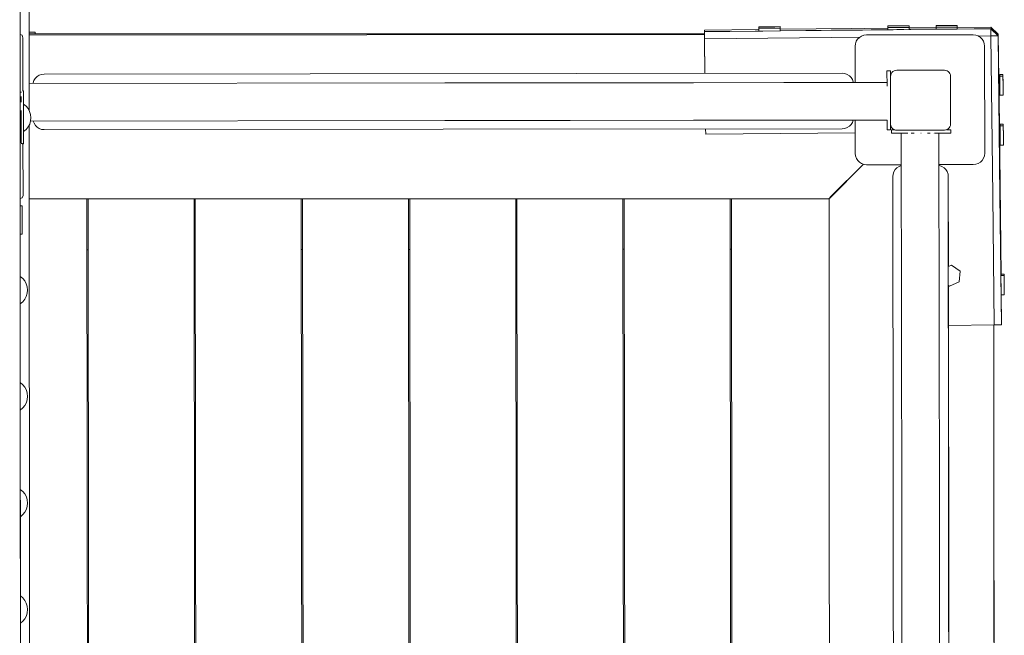
# Model space of a CAD drawing. Units: millimetres. Extents: x -1291 to 4352, y -95 to 14033.
# Drawn here: x 2017 to 2853, y 7893 to 8416 of the extents above; entities that cross this region are included whole.
import ezdxf

# ---------------------------------------------------------------- set-up
doc = ezdxf.new("R2010")
doc.units = ezdxf.units.MM
doc.header["$MEASUREMENT"] = 0
doc.layers.add('Чертеж и Рисунок_Ном._пера__7', color=7, linetype='Continuous', lineweight=15)

msp = doc.modelspace()

# ---------------------------------------------------------------- linework, layer by layer
at = {"layer": 'Чертеж и Рисунок_Ном._пера__7', "color": 7, "linetype": 'Continuous', "lineweight": 15}
for points in [[(2024.77, 8338.55), (2024.39, 9010.08)], [(2017.4, 7681.83), (2016.67, 8984.55)], [(2017.08, 8257.62), (2016.98, 8420.8)], [(2017.08, 8257.62), (2016.98, 8420.8)], [(2644.7, 8409.82), (2649.2, 8409.85)], [(2644.71, 8407.5), (2644.7, 8409.82)], [(2644.71, 8408.51), (2649.21, 8408.54)], [(2644.71, 8408.51), (2649.21, 8408.54)], [(2644.72, 8406.1), (2644.71, 8408.51)], [(2658.2, 8409.9), (2649.2, 8409.85)], [(2658.21, 8408.59), (2649.21, 8408.54)], [(2649.21, 8408.54), (2658.21, 8408.59)], [(2658.2, 8409.9), (2662.7, 8409.93)], [(2662.7, 8409.93), (2658.2, 8409.9)], [(2662.71, 8408.62), (2658.21, 8408.59)], [(2658.21, 8408.59), (2662.71, 8408.62)], [(2662.71, 8408.62), (2662.7, 8409.93)], [(2662.72, 8406.37), (2662.71, 8408.62)], [(2662.71, 8407.68), (2754.42, 8408.6)], [(2706.21, 8406.8), (2841.88, 8408.12)], [(2734.54, 8408.4), (2754.42, 8408.61)], [(2754.41, 8410.49), (2758.91, 8410.52)], [(2754.41, 8410.49), (2758.91, 8410.52)], [(2754.42, 8408.61), (2754.41, 8410.49)], [(2754.42, 8409.18), (2758.92, 8409.21)], [(2754.42, 8409.18), (2758.92, 8409.21)], [(2754.43, 8407.3), (2754.42, 8409.18)], [(2758.91, 8410.52), (2767.91, 8410.57)], [(2767.91, 8410.57), (2758.91, 8410.52)], [(2767.92, 8409.26), (2758.92, 8409.21)], [(2758.92, 8409.21), (2767.92, 8409.26)], [(2767.91, 8410.57), (2772.41, 8410.6)], [(2772.41, 8410.6), (2767.91, 8410.57)], [(2772.42, 8409.29), (2767.92, 8409.26)], [(2767.92, 8409.26), (2772.42, 8409.29)], [(2772.42, 8409.29), (2772.41, 8410.6)], [(2772.43, 8407.44), (2772.42, 8409.29)], [(2772.42, 8408.8), (2795.27, 8409.04)], [(2772.42, 8408.78), (2795.27, 8409.03)], [(2795.26, 8410.76), (2799.76, 8410.79)], [(2795.26, 8410.76), (2799.76, 8410.79)], [(2795.27, 8409.03), (2795.26, 8410.76)], [(2795.27, 8409.46), (2808.77, 8409.54)], [(2795.27, 8409.46), (2808.77, 8409.54)], [(2795.27, 8409.46), (2799.77, 8409.48)], [(2795.27, 8409.46), (2799.77, 8409.48)], [(2795.27, 8409.46), (2799.77, 8409.48)], [(2795.27, 8409.46), (2799.77, 8409.48)], [(2795.28, 8407.73), (2795.27, 8409.46)], [(2795.28, 8407.73), (2795.27, 8409.46)], [(2799.76, 8410.79), (2808.76, 8410.85)], [(2808.76, 8410.85), (2799.76, 8410.79)], [(2808.77, 8409.54), (2799.77, 8409.48)], [(2808.77, 8409.54), (2799.77, 8409.48)], [(2799.77, 8409.48), (2808.77, 8409.54)], [(2799.77, 8409.48), (2808.77, 8409.54)], [(2808.76, 8410.85), (2813.26, 8410.87)], [(2813.26, 8410.87), (2808.76, 8410.85)], [(2813.27, 8409.57), (2808.77, 8409.54)], [(2808.77, 8409.54), (2813.27, 8409.57)], [(2808.77, 8409.54), (2813.27, 8409.57)], [(2813.27, 8409.57), (2808.77, 8409.54)], [(2813.27, 8409.57), (2813.26, 8410.87)], [(2813.27, 8409.57), (2813.26, 8410.87)], [(2813.28, 8407.92), (2813.27, 8409.57)], [(2813.27, 8409.22), (2841.95, 8409.53)], [(2813.27, 8409.23), (2841.9, 8409.53)], [(2813.28, 8407.92), (2841.97, 8408.22)], [(2841.97, 8408.22), (2841.88, 8408.12)], [(2841.88, 8408.12), (2848.02, 8402.12)], [(2841.91, 8405.68), (2841.88, 8408.12)], [(2848.1, 8403.51), (2841.95, 8409.53)], [(2848.1, 8403.51), (2841.96, 8409.53)], [(2848.11, 8402.2), (2841.97, 8408.22)], [(2018.65, 8402.79), (2016.99, 8403.34)], [(2018.65, 8402.79), (2019.4, 8400.54)], [(2019.4, 8400.54), (2019.43, 8355.29)], [(2026.3, 8405.26), (2024.73, 8405.26)], [(2024.73, 8405.26), (2026.3, 8405.26)], [(2026.3, 8405.26), (2024.73, 8405.26)], [(2024.73, 8405.26), (2026.3, 8405.26)], [(2598.49, 8403.86), (2024.73, 8403.85)], [(2598.49, 8403.39), (2024.73, 8402.68)], [(2026.3, 8405.26), (2029.81, 8405.27)], [(2026.3, 8405.26), (2029.81, 8405.27)], [(2028.9, 8405.26), (2026.3, 8405.26)], [(2026.3, 8405.26), (2028.9, 8405.26)], [(2028.9, 8405.26), (2026.3, 8405.26)], [(2026.3, 8405.26), (2028.9, 8405.26)], [(2029.81, 8405.27), (2028.9, 8405.26)], [(2028.9, 8405.26), (2029.81, 8405.27)], [(2029.81, 8405.27), (2028.9, 8405.26)], [(2028.9, 8405.26), (2029.81, 8405.27)], [(2029.81, 8403.85), (2029.81, 8405.27)], [(2029.81, 8403.85), (2029.81, 8405.27)], [(2598.46, 8407.04), (2644.71, 8407.5)], [(2598.46, 8407.04), (2598.47, 8405.73)], [(2598.47, 8405.58), (2706.21, 8406.8)], [(2598.47, 8405.73), (2644.72, 8406.19)], [(2598.47, 8405.73), (2598.49, 8403.73)], [(2598.47, 8405.73), (2598.47, 8405.58)], [(2598.47, 8405.73), (2598.49, 8403.73)], [(2598.47, 8405.58), (2598.49, 8403.73)], [(2598.49, 8403.73), (2598.49, 8403.39)], [(2598.49, 8403.73), (2598.49, 8403.39)], [(2598.49, 8403.39), (2598.53, 8399.5)], [(2598.53, 8399.5), (2706.27, 8400.71)], [(2645.32, 8406.12), (2644.72, 8406.12)], [(2645.32, 8406.12), (2648.05, 8406.14)], [(2662.72, 8406.37), (2732.69, 8407.07)], [(2706.21, 8406.8), (2754.43, 8407.3)], [(2730.42, 8400.95), (2706.27, 8400.71)], [(2730.14, 8400.78), (2728.65, 8399.28)], [(2730.14, 8400.78), (2728.65, 8399.28)], [(2731.93, 8401.92), (2730.14, 8400.78)], [(2731.93, 8401.92), (2730.14, 8400.78)], [(2733.96, 8402.65), (2731.93, 8401.92)], [(2733.96, 8402.65), (2731.93, 8401.92)], [(2736.18, 8402.9), (2733.96, 8402.65)], [(2736.18, 8402.9), (2733.96, 8402.65)], [(2826.83, 8403), (2736.18, 8402.9)], [(2826.83, 8403), (2736.18, 8402.9)], [(2755.86, 8407.31), (2754.43, 8407.29)], [(2755.86, 8407.31), (2758.93, 8407.33)], [(2761.85, 8407.36), (2758.93, 8407.33)], [(2761.85, 8407.36), (2766.46, 8407.41)], [(2766.46, 8407.41), (2767.93, 8407.42)], [(2772.43, 8407.49), (2795.28, 8407.73)], [(2796.96, 8407.73), (2795.28, 8407.72)], [(2796.96, 8407.73), (2799.78, 8407.76)], [(2803.2, 8407.79), (2799.78, 8407.76)], [(2803.2, 8407.79), (2808.78, 8407.85)], [(2810.54, 8407.87), (2808.78, 8407.85)], [(2810.54, 8407.87), (2813.28, 8407.9)], [(2829.04, 8402.75), (2826.83, 8403)], [(2829.04, 8402.75), (2826.83, 8403)], [(2831.08, 8402.02), (2829.04, 8402.75)], [(2831.08, 8402.02), (2829.04, 8402.75)], [(2832.87, 8400.88), (2831.08, 8402.02)], [(2832.87, 8400.88), (2831.08, 8402.02)], [(2841.95, 8402.05), (2831.19, 8401.95)], [(2834.37, 8399.39), (2832.87, 8400.88)], [(2834.37, 8399.39), (2832.87, 8400.88)], [(2841.93, 8403.75), (2841.91, 8405.68)], [(2841.95, 8402.05), (2841.93, 8403.7)], [(2841.95, 8402.05), (2842.45, 8402.06)], [(2843.45, 8266.38), (2841.95, 8402.05)], [(2842.53, 8402.06), (2845.58, 8402.09)], [(2845.58, 8402.09), (2848.02, 8402.12)], [(2848.11, 8402.2), (2848.02, 8402.12)], [(2849.53, 8266.44), (2848.02, 8402.12)], [(2849.22, 8326.85), (2848.1, 8403.51)], [(2849.22, 8326.85), (2848.1, 8403.51)], [(2849.23, 8325.54), (2848.11, 8402.2)], [(2598.53, 8399.5), (2598.54, 8398.73)], [(2598.53, 8399.5), (2598.53, 8399.29)], [(2598.53, 8399.29), (2598.53, 8399.5)], [(2598.53, 8399.27), (2598.89, 8370.21)], [(2598.89, 8370.21), (2598.53, 8399.27)], [(2598.89, 8370.21), (2598.54, 8398.73)], [(2726.78, 8395.45), (2726.53, 8393.24)], [(2726.78, 8395.45), (2726.53, 8393.24)], [(2726.53, 8393.24), (2726.57, 8362.45)], [(2726.53, 8393.24), (2726.57, 8362.45)], [(2727.51, 8397.48), (2726.78, 8395.45)], [(2727.51, 8397.48), (2726.78, 8395.45)], [(2728.65, 8399.28), (2727.51, 8397.48)], [(2728.65, 8399.28), (2727.51, 8397.48)], [(2835.51, 8397.6), (2834.37, 8399.39)], [(2835.51, 8397.6), (2834.37, 8399.39)], [(2836.24, 8395.57), (2835.51, 8397.6)], [(2836.24, 8395.57), (2835.51, 8397.6)], [(2836.5, 8393.36), (2836.24, 8395.57)], [(2836.5, 8393.36), (2836.24, 8395.57)], [(2836.59, 8302.33), (2836.5, 8393.36)], [(2836.59, 8302.33), (2836.5, 8393.36)], [(2031.43, 8367.49), (2029.93, 8365.99)], [(2031.43, 8367.49), (2029.93, 8365.99)], [(2033.22, 8368.63), (2031.43, 8367.49)], [(2033.22, 8368.63), (2031.43, 8367.49)], [(2035.25, 8369.36), (2033.22, 8368.63)], [(2035.25, 8369.36), (2033.22, 8368.63)], [(2037.46, 8369.62), (2035.25, 8369.36)], [(2037.46, 8369.62), (2035.25, 8369.36)], [(2715.57, 8370.33), (2037.46, 8369.62)], [(2715.57, 8370.33), (2037.46, 8369.62)], [(2717.78, 8370.08), (2715.57, 8370.33)], [(2717.78, 8370.08), (2715.57, 8370.33)], [(2719.82, 8369.36), (2717.78, 8370.08)], [(2719.82, 8369.36), (2717.78, 8370.08)], [(2721.61, 8368.22), (2719.82, 8369.36)], [(2721.61, 8368.22), (2719.82, 8369.36)], [(2723.11, 8366.72), (2721.61, 8368.22)], [(2723.11, 8366.72), (2721.61, 8368.22)], [(2724.25, 8364.93), (2723.11, 8366.72)], [(2724.25, 8364.93), (2723.11, 8366.72)], [(2753.6, 8372.49), (2753.6, 8372.37)], [(2753.62, 8359.4), (2753.6, 8372.49)], [(2756.6, 8372.49), (2753.6, 8372.49)], [(2753.6, 8372.37), (2753.6, 8372.21)], [(2753.6, 8372.21), (2753.6, 8372.06)], [(2753.6, 8371.91), (2753.6, 8371.55)], [(2753.6, 8371.35), (2753.6, 8371.75)], [(2753.6, 8371.55), (2753.6, 8371.19)], [(2756.6, 8372.49), (2756.6, 8372.38)], [(2756.6, 8372.21), (2756.6, 8372.49)], [(2756.6, 8371.63), (2756.6, 8372.49)], [(2756.6, 8372.38), (2756.6, 8372.06)], [(2756.6, 8371.9), (2756.6, 8372.21)], [(2756.6, 8372.06), (2756.6, 8371.56)], [(2756.6, 8371.56), (2756.6, 8370.9)], [(2756.61, 8368.56), (2756.6, 8371.56)], [(2756.61, 8368.86), (2756.6, 8371.48)], [(2756.61, 8362.48), (2756.6, 8371.42)], [(2756.61, 8369.28), (2756.6, 8371.21)], [(2756.6, 8370.29), (2756.6, 8371.06)], [(2756.6, 8370.9), (2756.6, 8370.29)], [(2756.61, 8369.59), (2756.6, 8370.17)], [(2756.61, 8362.48), (2756.61, 8368.54)], [(2756.79, 8368.81), (2756.65, 8367.61)], [(2756.65, 8367.61), (2756.69, 8327.13)], [(2757.18, 8369.91), (2756.79, 8368.81)], [(2757.8, 8370.88), (2757.18, 8369.91)], [(2758.6, 8371.69), (2757.8, 8370.88)], [(2759.57, 8372.3), (2758.6, 8371.69)], [(2760.67, 8372.7), (2759.57, 8372.3)], [(2761.87, 8372.84), (2760.67, 8372.7)], [(2802.35, 8372.88), (2761.87, 8372.84)], [(2803.55, 8372.74), (2802.35, 8372.88)], [(2804.64, 8372.35), (2803.55, 8372.74)], [(2805.61, 8371.73), (2804.64, 8372.35)], [(2806.42, 8370.93), (2805.61, 8371.73)], [(2807.04, 8369.96), (2806.42, 8370.93)], [(2807.44, 8368.86), (2807.04, 8369.96)], [(2807.57, 8367.67), (2807.44, 8368.86)], [(2807.62, 8327.18), (2807.57, 8367.67)], [(2849.37, 8369.21), (2852.13, 8369.22)], [(2849.37, 8368.42), (2849.37, 8369.21)], [(2849.4, 8364.21), (2849.37, 8369.21)], [(2849.42, 8360.26), (2849.37, 8368.42)], [(2849.47, 8352.89), (2849.37, 8368.42)], [(2849.38, 8367.9), (2852.14, 8367.91)], [(2849.38, 8367.9), (2852.14, 8367.91)], [(2849.42, 8360.53), (2849.38, 8367.9)], [(2849.38, 8367.11), (2849.38, 8367.9)], [(2849.42, 8360.53), (2849.38, 8367.9)], [(2849.38, 8367.11), (2849.38, 8367.9)], [(2849.43, 8358.96), (2849.38, 8367.11)], [(2849.41, 8362.35), (2849.38, 8367.11)], [(2849.42, 8360.53), (2849.38, 8367.11)], [(2849.43, 8359.83), (2849.38, 8367.11)], [(2849.48, 8351.58), (2849.38, 8367.11)], [(2852.13, 8368.44), (2852.13, 8369.22)], [(2852.14, 8367.91), (2852.13, 8369.22)], [(2852.13, 8368.44), (2852.13, 8369.22)], [(2852.14, 8367.91), (2852.13, 8368.44)], [(2852.14, 8367.91), (2852.13, 8368.44)], [(2852.17, 8362.9), (2852.14, 8367.91)], [(2852.14, 8367.13), (2852.14, 8367.91)], [(2852.18, 8360.54), (2852.14, 8367.13)], [(2024.76, 8361.71), (2377.82, 8362.08)], [(2028.02, 8361.71), (2028.07, 8362.17)], [(2028.02, 8361.71), (2028.07, 8362.17)], [(2028.8, 8364.2), (2028.07, 8362.17)], [(2028.8, 8364.2), (2028.07, 8362.17)], [(2029.93, 8365.99), (2028.8, 8364.2)], [(2029.93, 8365.99), (2028.8, 8364.2)], [(2377.82, 8362.08), (2484.28, 8362.19)], [(2484.28, 8362.19), (2589.07, 8362.3)], [(2589.07, 8362.3), (2666.08, 8362.39)], [(2666.08, 8362.39), (2753.61, 8362.48)], [(2724.98, 8362.9), (2724.25, 8364.93)], [(2724.98, 8362.9), (2724.25, 8364.93)], [(2725.03, 8362.45), (2724.98, 8362.9)], [(2725.03, 8362.45), (2724.98, 8362.9)], [(2756.61, 8361.25), (2756.61, 8361.4)], [(2756.62, 8360.47), (2756.62, 8360.66)], [(2756.62, 8360.47), (2756.62, 8360.56)], [(2849.42, 8361.15), (2849.47, 8352.89)], [(2849.42, 8360.53), (2849.47, 8352.37)], [(2849.42, 8360.53), (2849.47, 8352.37)], [(2849.47, 8352.89), (2849.42, 8360.26)], [(2849.43, 8359.18), (2849.46, 8353.68)], [(2849.44, 8358.4), (2849.43, 8358.96)], [(2849.48, 8351.58), (2849.43, 8358.96)], [(2852.18, 8360.54), (2852.18, 8361.03)], [(2852.18, 8360.54), (2852.23, 8352.39)], [(2017.89, 8354.44), (2017.89, 8354.22)], [(2017.89, 8354.22), (2017.89, 8353.97)], [(2017.89, 8350.42), (2017.9, 8345.67)], [(2019.18, 8355.24), (2019.3, 8355.29)], [(2019.89, 8355.29), (2019.3, 8355.29)], [(2019.89, 8355.29), (2019.89, 8355.16)], [(2019.89, 8355.16), (2019.89, 8355.29)], [(2019.89, 8354.11), (2019.89, 8355.29)], [(2019.89, 8354.11), (2019.89, 8355.29)], [(2019.89, 8355.16), (2019.89, 8354.79)], [(2019.89, 8354.79), (2019.89, 8355.16)], [(2019.89, 8355.16), (2019.89, 8354.44)], [(2019.89, 8354.23), (2019.89, 8355.16)], [(2019.89, 8354.79), (2019.89, 8354.22)], [(2019.89, 8354.36), (2019.89, 8353.72)], [(2019.89, 8354.22), (2019.89, 8354.08)], [(2019.89, 8354.03), (2019.89, 8353.46)], [(2019.89, 8353.46), (2019.89, 8353.72)], [(2019.89, 8353.46), (2019.89, 8352.56)], [(2019.89, 8352.56), (2019.89, 8353.46)], [(2019.89, 8352.56), (2019.89, 8351.54)], [(2019.89, 8351.54), (2019.89, 8352.56)], [(2019.89, 8350.42), (2019.89, 8351.54)], [(2019.89, 8350.42), (2019.89, 8351.54)], [(2019.9, 8344.18), (2019.89, 8350.42)], [(2019.89, 8350.42), (2019.93, 8315.07)], [(2756.62, 8354.7), (2756.62, 8355.36)], [(2849.46, 8353.68), (2849.47, 8352.89)], [(2849.47, 8352.37), (2849.48, 8351.58)], [(2849.47, 8352.37), (2849.48, 8351.58)], [(2849.48, 8351.58), (2852.24, 8351.6)], [(2849.48, 8351.58), (2852.24, 8351.6)], [(2852.23, 8352.39), (2852.24, 8351.6)], [(2022.1, 8342.4), (2019.98, 8344.14)], [(2022.1, 8342.4), (2019.98, 8344.14)], [(2023.84, 8340.28), (2022.1, 8342.4)], [(2023.84, 8340.28), (2022.1, 8342.4)], [(2756.63, 8347.54), (2756.65, 8326.41)], [(2756.63, 8345.35), (2756.63, 8345.75)], [(2756.63, 8342.33), (2756.63, 8342.5)], [(2017.91, 8338.57), (2017.93, 8315.07)], [(2017.93, 8312.93), (2017.91, 8334.11)], [(2019.94, 8311.28), (2019.91, 8336.32)], [(2019.94, 8311.48), (2019.91, 8332.81)], [(2025.14, 8337.86), (2023.84, 8340.28)], [(2025.14, 8337.86), (2023.84, 8340.28)], [(2025.94, 8335.23), (2025.14, 8337.86)], [(2025.94, 8335.23), (2025.14, 8337.86)], [(2026.21, 8332.5), (2025.94, 8335.23)], [(2026.21, 8332.5), (2025.94, 8335.23)], [(2756.64, 8340.64), (2756.64, 8340.73)], [(2756.64, 8338.76), (2756.64, 8338.91)], [(2756.64, 8337.92), (2756.64, 8338.54)], [(2756.64, 8332.9), (2756.64, 8334.66)], [(2756.64, 8333.38), (2756.64, 8333.49)], [(2019.92, 8324.76), (2019.92, 8324.64)], [(2023.86, 8324.72), (2022.12, 8322.6)], [(2023.86, 8324.72), (2022.12, 8322.6)], [(2025.15, 8327.14), (2023.86, 8324.72)], [(2025.15, 8327.14), (2023.86, 8324.72)], [(2025.28, 7432.56), (2024.78, 8326.44)], [(2025.95, 8329.77), (2025.15, 8327.14)], [(2025.95, 8329.77), (2025.15, 8327.14)], [(2025.93, 8329.71), (2377.85, 8330.08)], [(2026.21, 8332.5), (2025.95, 8329.77)], [(2026.21, 8332.5), (2025.95, 8329.77)], [(2028.14, 8329.71), (2028.83, 8327.78)], [(2028.14, 8329.71), (2028.83, 8327.78)], [(2028.83, 8327.78), (2029.98, 8325.99)], [(2028.83, 8327.78), (2029.98, 8325.99)], [(2029.98, 8325.99), (2031.47, 8324.49)], [(2029.98, 8325.99), (2031.47, 8324.49)], [(2031.47, 8324.49), (2033.27, 8323.35)], [(2031.47, 8324.49), (2033.27, 8323.35)], [(2377.85, 8330.08), (2484.31, 8330.19)], [(2484.31, 8330.19), (2589.11, 8330.3)], [(2589.11, 8330.3), (2666.11, 8330.39)], [(2666.11, 8330.39), (2753.65, 8330.48)], [(2719.86, 8324.08), (2721.65, 8325.22)], [(2719.86, 8324.08), (2721.65, 8325.22)], [(2721.65, 8325.22), (2723.15, 8326.71)], [(2721.65, 8325.22), (2723.15, 8326.71)], [(2723.15, 8326.71), (2724.29, 8328.51)], [(2723.15, 8326.71), (2724.29, 8328.51)], [(2724.29, 8328.51), (2724.98, 8330.45)], [(2724.29, 8328.51), (2724.98, 8330.45)], [(2726.6, 8330.45), (2726.63, 8302.22)], [(2726.6, 8330.45), (2726.63, 8302.22)], [(2753.65, 8326.27), (2753.65, 8330.48)], [(2753.65, 8330.02), (2753.65, 8330.2)], [(2753.65, 8327.27), (2753.65, 8326.73)], [(2753.65, 8326.69), (2753.65, 8327.27)], [(2753.65, 8326.11), (2753.65, 8326.27)], [(2753.65, 8325.79), (2753.65, 8326.11)], [(2753.65, 8322.16), (2753.65, 8325.79)], [(2756.65, 8330.76), (2756.65, 8331.56)], [(2756.65, 8330.49), (2756.65, 8330.75)], [(2756.65, 8330.29), (2756.65, 8330.48)], [(2756.65, 8329.46), (2756.65, 8330.48)], [(2756.65, 8329.67), (2756.65, 8330.48)], [(2756.66, 8322.17), (2756.65, 8330.48)], [(2756.65, 8329.6), (2756.65, 8330.29)], [(2756.65, 8329.66), (2756.65, 8330.29)], [(2756.66, 8322.17), (2756.65, 8330.29)], [(2756.66, 8322.17), (2756.65, 8329.6)], [(2756.66, 8322.17), (2756.65, 8329.37)], [(2756.65, 8326.41), (2756.65, 8325.44)], [(2756.65, 8326.41), (2756.65, 8323.1)], [(2756.65, 8325.44), (2756.65, 8324.55)], [(2756.65, 8324.55), (2756.65, 8323.76)], [(2756.65, 8323.24), (2756.65, 8324.37)], [(2756.69, 8327.13), (2756.83, 8325.93)], [(2756.83, 8325.93), (2757.23, 8324.83)], [(2757.23, 8324.83), (2757.85, 8323.86)], [(2806.47, 8323.92), (2807.09, 8324.89)], [(2807.09, 8324.89), (2807.48, 8325.98)], [(2807.62, 8327.18), (2807.48, 8325.98)], [(2850.51, 8198.28), (2849.22, 8326.85)], [(2850.5, 8198.28), (2849.23, 8325.54)], [(2849.63, 8326.93), (2852.39, 8326.95)], [(2849.64, 8326.15), (2849.63, 8326.93)], [(2849.69, 8317.99), (2849.64, 8326.15)], [(2849.64, 8325.62), (2852.4, 8325.64)], [(2849.69, 8318.25), (2849.64, 8325.62)], [(2852.4, 8326.17), (2852.39, 8326.95)], [(2852.4, 8325.64), (2852.39, 8326.95)], [(2852.4, 8325.64), (2852.4, 8326.17)], [(2852.45, 8318.27), (2852.4, 8325.64)], [(2852.41, 8324.86), (2852.4, 8325.64)], [(2852.45, 8318.27), (2852.41, 8324.86)], [(2022.12, 8322.6), (2020, 8320.86)], [(2022.12, 8322.6), (2020, 8320.86)], [(2033.27, 8323.35), (2035.3, 8322.63)], [(2033.27, 8323.35), (2035.3, 8322.63)], [(2035.3, 8322.63), (2037.51, 8322.37)], [(2035.3, 8322.63), (2037.51, 8322.37)], [(2037.51, 8322.37), (2715.62, 8323.09)], [(2037.51, 8322.37), (2715.62, 8323.09)], [(2599.53, 8318.52), (2599.48, 8322.97)], [(2599.48, 8322.97), (2599.53, 8318.52)], [(2599.53, 8318.52), (2599.48, 8322.97)], [(2599.53, 8318.52), (2726.61, 8319.79)], [(2599.53, 8318.52), (2726.61, 8319.79)], [(2715.62, 8323.09), (2717.83, 8323.35)], [(2715.62, 8323.09), (2717.83, 8323.35)], [(2717.83, 8323.35), (2719.86, 8324.08)], [(2717.83, 8323.35), (2719.86, 8324.08)], [(2753.65, 8324.19), (2753.65, 8323.75)], [(2753.65, 8323.75), (2753.65, 8323.1)], [(2753.65, 8323.1), (2753.65, 8322.59)], [(2753.65, 8322.59), (2753.65, 8322.28)], [(2753.65, 8322.16), (2753.65, 8322.44)], [(2753.65, 8322.28), (2753.65, 8322.16)], [(2756.66, 8322.17), (2753.65, 8322.16)], [(2756.65, 8323.76), (2756.65, 8323.1)], [(2756.65, 8323.24), (2756.65, 8323.33)], [(2756.65, 8323.1), (2756.65, 8322.6)], [(2756.65, 8323.02), (2756.66, 8322.17)], [(2756.65, 8323.02), (2756.66, 8322.17)], [(2756.65, 8322.6), (2756.65, 8322.28)], [(2756.65, 8322.28), (2756.66, 8322.17)], [(2757.44, 8322.25), (2757.72, 8322.26)], [(2757.56, 8322.25), (2757.44, 8322.25)], [(2757.62, 8322.25), (2757.44, 8322.25)], [(2757.45, 8319.25), (2757.44, 8322.25)], [(2757.45, 8319.25), (2757.73, 8319.25)], [(2757.56, 8319.25), (2757.45, 8319.25)], [(2757.88, 8322.26), (2757.61, 8322.25)], [(2757.88, 8319.26), (2757.61, 8319.25)], [(2757.72, 8322.26), (2758.75, 8322.26)], [(2757.73, 8319.25), (2758.28, 8319.26)], [(2757.73, 8319.25), (2759.4, 8319.26)], [(2757.85, 8323.86), (2758.66, 8323.06)], [(2758.38, 8322.26), (2757.88, 8322.26)], [(2760.14, 8322.26), (2757.88, 8322.26)], [(2758.38, 8319.26), (2757.88, 8319.26)], [(2759.04, 8322.26), (2758.38, 8322.26)], [(2759.04, 8319.26), (2758.38, 8319.26)], [(2759, 8319.26), (2758.38, 8319.26)], [(2758.66, 8323.06), (2759.62, 8322.44)], [(2760.42, 8319.26), (2758.92, 8319.26)], [(2758.95, 8319.26), (2759.77, 8319.26)], [(2759.82, 8322.26), (2759.04, 8322.26)], [(2759.83, 8319.26), (2759.04, 8319.26)], [(2759.62, 8322.44), (2760.72, 8322.05)], [(2759.76, 8322.26), (2759.87, 8322.26)], [(2759.77, 8319.26), (2760.29, 8319.26)], [(2759.77, 8319.26), (2760.66, 8319.26)], [(2760.14, 8322.26), (2759.82, 8322.26)], [(2760.43, 8319.26), (2759.83, 8319.26)], [(2760.72, 8322.05), (2761.92, 8321.91)], [(2761.69, 8319.26), (2760.72, 8319.26)], [(2771.25, 8319.27), (2761.69, 8319.26)], [(2761.92, 8321.91), (2802.4, 8321.96)], [(2765.76, 8319.26), (2766.1, 7995.32)], [(2774.59, 8319.27), (2774.19, 8319.27)], [(2774.55, 8319.27), (2774.2, 8319.27)], [(2776.75, 8319.27), (2774.82, 8319.27)], [(2782.67, 8319.28), (2782.3, 8319.28)], [(2788.02, 8319.29), (2787.76, 8319.29)], [(2788.88, 8319.29), (2788.7, 8319.29)], [(2788.88, 8319.29), (2788.7, 8319.29)], [(2789.83, 8319.29), (2788.89, 8319.29)], [(2789.64, 8319.29), (2788.89, 8319.29)], [(2790.25, 8319.29), (2790.06, 8319.29)], [(2792.87, 8319.29), (2792.72, 8319.29)], [(2793.85, 8319.29), (2806.18, 8319.31)], [(2795.89, 8319.29), (2795.69, 8319.29)], [(2797.76, 8319.3), (2805.69, 8319.31)], [(2797.76, 8319.3), (2798.1, 7995.35)], [(2802.4, 8321.96), (2803.6, 8322.1)], [(2803.6, 8322.1), (2804.7, 8322.49)], [(2804.14, 8319.3), (2805.76, 8319.31)], [(2804.18, 8322.3), (2806.18, 8322.31)], [(2804.18, 8322.3), (2805.57, 8322.31)], [(2804.18, 8322.3), (2804.87, 8322.3)], [(2804.7, 8322.49), (2805.67, 8323.11)], [(2804.87, 8319.3), (2805.45, 8319.31)], [(2806.18, 8322.31), (2805.57, 8322.31)], [(2805.67, 8323.11), (2806.47, 8323.92)], [(2806.18, 8319.31), (2805.83, 8319.31)], [(2806.49, 8322.31), (2806.18, 8322.31)], [(2806.84, 8319.31), (2806.18, 8319.31)], [(2806.34, 8322.31), (2807.34, 8322.31)], [(2806.49, 8322.31), (2807.18, 8322.31)], [(2806.76, 8322.31), (2806.91, 8322.31)], [(2806.91, 8319.31), (2807.77, 8319.31)], [(2807.34, 8322.31), (2807.18, 8322.31)], [(2807.34, 8319.31), (2807.19, 8319.31)], [(2807.19, 8319.31), (2807.49, 8319.31)], [(2807.66, 8322.31), (2807.34, 8322.31)], [(2807.66, 8319.31), (2807.34, 8319.31)], [(2807.49, 8322.31), (2807.77, 8322.31)], [(2807.49, 8319.31), (2807.77, 8319.31)], [(2807.77, 8322.31), (2807.66, 8322.31)], [(2807.77, 8319.31), (2807.66, 8319.31)], [(2807.77, 8319.31), (2807.77, 8322.31)], [(2849.74, 8309.31), (2849.67, 8320.63)], [(2849.69, 8317.57), (2849.68, 8318.81)], [(2849.69, 8318.25), (2849.74, 8310.1)], [(2849.73, 8310.62), (2849.69, 8317.99)], [(2849.69, 8317.41), (2849.73, 8311.4)], [(2849.74, 8309.31), (2849.7, 8316.68)], [(2852.45, 8318.27), (2852.49, 8310.11)], [(2852.45, 8318.27), (2852.5, 8309.33)], [(2017.93, 8315.07), (2017.93, 8314.85)], [(2017.93, 8312.93), (2017.93, 8312.03)], [(2017.93, 8312.03), (2017.93, 8311.7)], [(2017.93, 8312.03), (2017.94, 8311.28)], [(2017.99, 8310.69), (2018.7, 8310.61)], [(2018.95, 8310.34), (2018.75, 8310.55)], [(2019.19, 8310.26), (2018.95, 8310.34)], [(2019.21, 8310.25), (2019.33, 8310.21)], [(2019.45, 8310.21), (2019.33, 8310.21)], [(2019.45, 8310.21), (2019.48, 8266.54)], [(2019.94, 8310.21), (2019.45, 8310.21)], [(2019.93, 8315.07), (2019.93, 8314.85)], [(2019.93, 8312.93), (2019.93, 8312.03)], [(2019.93, 8312.03), (2019.94, 8311.28)], [(2019.94, 8311.28), (2019.94, 8310.7)], [(2019.94, 8310.21), (2019.94, 8311.21)], [(2019.94, 8310.7), (2019.94, 8310.34)], [(2019.94, 8310.21), (2019.94, 8310.34)], [(2019.94, 8310.34), (2019.94, 8310.21)], [(2849.73, 8311.4), (2849.73, 8310.62)], [(2849.74, 8310.1), (2849.74, 8309.31)], [(2849.74, 8309.31), (2852.5, 8309.33)], [(2852.49, 8310.11), (2852.5, 8309.33)], [(2726.63, 8302.22), (2726.89, 8300)], [(2726.63, 8302.22), (2726.89, 8300)], [(2726.89, 8300), (2727.62, 8297.97)], [(2726.89, 8300), (2727.62, 8297.97)], [(2835.61, 8298.09), (2836.34, 8300.12)], [(2835.61, 8298.09), (2836.34, 8300.12)], [(2836.59, 8302.33), (2836.34, 8300.12)], [(2836.59, 8302.33), (2836.34, 8300.12)], [(2733.59, 8293), (2704.89, 8264.27)], [(2733.54, 8293.02), (2706.3, 8265.74)], [(2727.62, 8297.97), (2728.76, 8296.18)], [(2727.62, 8297.97), (2728.76, 8296.18)], [(2728.76, 8296.18), (2730.25, 8294.69)], [(2728.76, 8296.18), (2730.25, 8294.69)], [(2730.25, 8294.69), (2732.05, 8293.55)], [(2730.25, 8294.69), (2732.05, 8293.55)], [(2732.05, 8293.55), (2734.08, 8292.82)], [(2732.05, 8293.55), (2734.08, 8292.82)], [(2734.08, 8292.82), (2736.29, 8292.57)], [(2734.08, 8292.82), (2736.29, 8292.57)], [(2736.29, 8292.57), (2765.79, 8292.6)], [(2736.29, 8292.57), (2765.79, 8292.6)], [(2763.86, 8291.1), (2762.06, 8289.95)], [(2763.86, 8291.1), (2762.06, 8289.95)], [(2765.79, 8291.79), (2763.86, 8291.1)], [(2765.79, 8291.79), (2763.86, 8291.1)], [(2765.41, 8291.66), (2765.4, 8292.6)], [(2765.41, 8291.66), (2765.4, 8292.6)], [(2765.4, 8292.6), (2765.41, 8291.66)], [(2797.79, 8292.64), (2826.95, 8292.67)], [(2797.79, 8292.64), (2826.95, 8292.67)], [(2797.79, 8291.91), (2798.25, 8291.86)], [(2797.79, 8291.91), (2798.25, 8291.86)], [(2800.28, 8291.13), (2798.25, 8291.86)], [(2800.28, 8291.13), (2798.25, 8291.86)], [(2802.07, 8290), (2800.28, 8291.13)], [(2802.07, 8290), (2800.28, 8291.13)], [(2826.95, 8292.67), (2829.16, 8292.93)], [(2826.95, 8292.67), (2829.16, 8292.93)], [(2829.16, 8292.93), (2831.19, 8293.65)], [(2829.16, 8292.93), (2831.19, 8293.65)], [(2831.19, 8293.65), (2832.98, 8294.8)], [(2831.19, 8293.65), (2832.98, 8294.8)], [(2832.98, 8294.8), (2834.48, 8296.29)], [(2832.98, 8294.8), (2834.48, 8296.29)], [(2834.48, 8296.29), (2835.61, 8298.09)], [(2834.48, 8296.29), (2835.61, 8298.09)], [(2758.71, 8284.63), (2758.45, 8282.42)], [(2758.71, 8284.63), (2758.45, 8282.42)], [(2759.43, 8286.66), (2758.71, 8284.63)], [(2759.43, 8286.66), (2758.71, 8284.63)], [(2760.57, 8288.46), (2759.43, 8286.66)], [(2760.57, 8288.46), (2759.43, 8286.66)], [(2762.06, 8289.95), (2760.57, 8288.46)], [(2762.06, 8289.95), (2760.57, 8288.46)], [(2803.57, 8288.5), (2802.07, 8290)], [(2803.57, 8288.5), (2802.07, 8290)], [(2804.71, 8286.71), (2803.57, 8288.5)], [(2804.71, 8286.71), (2803.57, 8288.5)], [(2805.44, 8284.68), (2804.71, 8286.71)], [(2805.44, 8284.68), (2804.71, 8286.71)], [(2805.7, 8282.47), (2805.44, 8284.68)], [(2805.7, 8282.47), (2805.44, 8284.68)], [(2805.78, 8206), (2805.7, 8282.47)], [(2807.33, 6733.58), (2805.7, 8282.47)], [(2758.45, 8282.42), (2759.27, 7509.91)], [(2758.45, 8282.42), (2759.27, 7509.91)], [(2018.73, 8264.29), (2019.48, 8266.54)], [(2706.3, 8265.74), (2704.18, 8263.62)], [(2704.89, 8264.27), (2706.46, 8265.84)], [(2844.69, 8156.45), (2843.45, 8266.38)], [(2850.77, 8156.51), (2849.53, 8266.44)], [(2018.73, 8264.29), (2017.07, 8263.73)], [(2017.08, 8257.62), (2018.89, 8257.62)], [(2017.08, 8257.62), (2017.08, 8257.52)], [(2017.08, 8257.62), (2018.89, 8257.62)], [(2018.89, 8257.62), (2018.89, 8256.71)], [(2018.89, 8257.62), (2018.89, 8256.71)], [(2018.89, 8257.62), (2018.89, 8255.01)], [(2018.89, 8257.62), (2018.89, 8256.71)], [(2018.89, 8257.62), (2018.89, 8256.71)], [(2018.89, 8257.62), (2018.89, 8255.01)], [(2024.81, 8263.66), (2704.18, 8263.62)], [(2073.71, 8263.65), (2074.44, 7573.86)], [(2075.53, 7573.86), (2074.81, 8263.65)], [(2164.81, 8263.65), (2165.53, 7573.85)], [(2166.63, 7573.85), (2165.9, 8263.65)], [(2255.9, 8263.65), (2256.63, 7573.85)], [(2257.72, 7573.85), (2257, 8263.65)], [(2347, 8263.64), (2347.72, 7573.85)], [(2348.82, 7573.85), (2348.09, 8263.64)], [(2438.09, 8263.64), (2438.82, 7573.84)], [(2439.91, 7573.84), (2439.19, 8263.64)], [(2529.19, 8263.63), (2529.91, 7573.84)], [(2531.01, 7573.84), (2530.28, 8263.63)], [(2620.28, 8263.63), (2621.01, 7573.83)], [(2622.1, 7573.83), (2621.38, 8263.63)], [(2704.71, 8264.15), (2704.18, 8263.62)], [(2704.71, 8264.15), (2704.18, 8263.62)], [(2704.89, 8264.27), (2704.36, 8263.74)], [(2704.89, 8264.27), (2704.36, 8263.74)], [(2704.36, 8263.74), (2704.75, 7573.86)], [(2704.71, 8264.15), (2705.56, 8265)], [(2017.08, 8256.4), (2017.08, 8254.11)], [(2017.08, 8254.11), (2017.08, 8253.67)], [(2017.08, 8253.67), (2017.08, 8250.21)], [(2018.89, 8256.71), (2018.89, 8254.11)], [(2018.89, 8254.11), (2018.89, 8255.01)], [(2018.89, 8255.01), (2018.89, 8254.11)], [(2018.89, 8254.11), (2018.89, 8255.01)], [(2018.89, 8250.21), (2018.89, 8254.11)], [(2018.89, 8254.11), (2018.89, 8250.21)], [(2018.89, 8250.21), (2018.89, 8254.11)], [(2018.89, 8254.11), (2018.89, 8250.21)], [(2018.9, 8245.62), (2018.89, 8250.21)], [(2018.89, 8250.21), (2018.9, 8245.62)], [(2018.89, 8250.21), (2018.9, 8245.62)], [(2018.9, 8245.62), (2018.89, 8250.21)], [(2018.89, 8250.21), (2018.9, 8245.62)], [(2018.89, 8250.21), (2018.9, 8245.62)], [(2017.08, 8242.71), (2017.08, 8241.03)], [(2018.9, 8241.03), (2018.9, 8245.62)], [(2018.9, 8237.14), (2018.9, 8245.62)], [(2018.9, 8237.14), (2018.9, 8245.62)], [(2018.9, 8241.03), (2018.9, 8245.62)], [(2018.9, 8245.62), (2018.9, 8241.03)], [(2018.9, 8241.03), (2018.9, 8245.62)], [(2018.9, 8237.14), (2018.9, 8245.62)], [(2018.9, 8239.94), (2018.9, 8245.62)], [(2018.9, 8237.14), (2018.9, 8245.62)], [(2018.9, 8241.03), (2018.9, 8245.62)], [(2018.9, 8245.62), (2018.9, 8241.03)], [(2018.9, 8239.94), (2018.9, 8241.03)], [(2018.9, 8241.03), (2018.9, 8239.94)], [(2018.9, 8239.94), (2018.9, 8241.03)], [(2018.9, 8241.03), (2018.9, 8237.14)], [(2017.09, 8233.62), (2018.9, 8233.62)], [(2017.09, 8233.62), (2018.9, 8233.62)], [(2017.4, 7681.83), (2017.09, 8233.62)], [(2017.4, 7681.83), (2017.09, 8233.62)], [(2018.9, 8234.54), (2018.9, 8237.14)], [(2018.9, 8237.14), (2018.9, 8234.54)], [(2018.9, 8234.54), (2018.9, 8237.14)], [(2018.9, 8237.14), (2018.9, 8234.54)], [(2018.9, 8233.62), (2018.9, 8234.54)], [(2018.9, 8234.54), (2018.9, 8233.62)], [(2018.9, 8233.62), (2018.9, 8234.54)], [(2018.9, 8234.54), (2018.9, 8233.62)], [(2073.76, 8220.32), (2074.85, 8220.32)], [(2073.76, 8220.32), (2074.85, 8220.32)], [(2164.85, 8220.42), (2165.95, 8220.42)], [(2164.85, 8220.42), (2165.95, 8220.42)], [(2255.95, 8220.51), (2257.04, 8220.51)], [(2255.95, 8220.51), (2257.04, 8220.51)], [(2347.04, 8220.61), (2348.14, 8220.61)], [(2347.04, 8220.61), (2348.14, 8220.61)], [(2438.14, 8220.7), (2439.23, 8220.7)], [(2438.14, 8220.7), (2439.23, 8220.7)], [(2529.23, 8220.8), (2530.33, 8220.8)], [(2529.23, 8220.8), (2530.33, 8220.8)], [(2620.33, 8220.9), (2621.42, 8220.9)], [(2620.33, 8220.9), (2621.42, 8220.9)], [(2808.27, 8207.18), (2805.78, 8206)], [(2808.27, 8207.18), (2815.67, 8202.06)], [(2814.94, 8193.09), (2815.67, 8202.06)], [(2850.49, 8199.59), (2853.17, 8199.6)], [(2853.17, 8198.82), (2853.17, 8199.6)], [(2853.18, 8198.3), (2853.17, 8198.82)], [(2853.18, 8198.3), (2853.17, 8198.82)], [(2019.24, 8195.95), (2017.11, 8197.69)], [(2019.24, 8195.95), (2017.11, 8197.69)], [(2020.98, 8193.83), (2019.24, 8195.95)], [(2020.98, 8193.83), (2019.24, 8195.95)], [(2022.28, 8191.41), (2020.98, 8193.83)], [(2022.28, 8191.41), (2020.98, 8193.83)], [(2023.08, 8188.79), (2022.28, 8191.41)], [(2023.08, 8188.79), (2022.28, 8191.41)], [(2806.81, 8189.24), (2814.94, 8193.09)], [(2850.42, 8198.28), (2853.18, 8198.3)], [(2850.46, 8190.91), (2850.42, 8198.28)], [(2850.47, 8190.52), (2850.45, 8193.33)], [(2850.47, 8190.51), (2850.46, 8191.76)], [(2850.46, 8190.91), (2850.49, 8186.22)], [(2850.47, 8190.51), (2850.48, 8187.31)], [(2853.22, 8190.92), (2853.18, 8198.3)], [(2853.28, 8181.98), (2853.21, 8192.73)], [(2853.22, 8190.92), (2853.27, 8182.77)], [(2023.08, 8183.32), (2022.29, 8180.7)], [(2023.08, 8183.32), (2022.29, 8180.7)], [(2023.35, 8186.06), (2023.08, 8188.79)], [(2023.35, 8186.06), (2023.08, 8188.79)], [(2023.35, 8186.06), (2023.08, 8183.32)], [(2023.35, 8186.06), (2023.08, 8183.32)], [(2805.8, 8189.93), (2806.81, 8189.24)], [(2807.24, 6820.28), (2805.8, 8189.93)], [(2850.48, 8187.31), (2850.49, 8186.18)], [(2850.49, 8186.14), (2850.53, 8182.75)], [(2850.53, 8182.74), (2850.56, 8181.97)], [(2853.27, 8182.77), (2853.28, 8181.98)], [(2019.26, 8176.15), (2017.14, 8174.41)], [(2019.26, 8176.15), (2017.14, 8174.41)], [(2021, 8178.28), (2019.26, 8176.15)], [(2021, 8178.28), (2019.26, 8176.15)], [(2022.29, 8180.7), (2021, 8178.28)], [(2022.29, 8180.7), (2021, 8178.28)], [(2850.56, 8181.97), (2853.28, 8181.98)], [(2850.91, 8157.82), (2850.67, 8181.97)], [(2850.92, 8156.51), (2850.67, 8181.97)], [(2844.69, 8156.45), (2805.83, 8155.96)], [(2844.72, 7616.7), (2844.42, 8156.44)], [(2845.15, 6853.73), (2844.42, 8156.44)], [(2844.44, 8156.44), (2848.92, 8156.49)], [(2844.69, 8156.45), (2850.77, 8156.51)], [(2850.77, 8156.51), (2848.92, 8156.49)], [(2850.77, 8156.51), (2848.92, 8156.49)], [(2850.92, 8156.51), (2848.96, 8156.49)], [(2850.92, 8156.51), (2850.77, 8156.51)], [(2019.31, 8105.61), (2017.18, 8107.35)], [(2019.31, 8105.61), (2017.18, 8107.35)], [(2021.05, 8103.49), (2019.31, 8105.61)], [(2021.05, 8103.49), (2019.31, 8105.61)], [(2022.35, 8101.07), (2021.05, 8103.49)], [(2022.35, 8101.07), (2021.05, 8103.49)], [(2023.15, 8098.45), (2022.35, 8101.07)], [(2023.15, 8098.45), (2022.35, 8101.07)], [(2023.42, 8095.71), (2023.15, 8098.45)], [(2023.42, 8095.71), (2023.15, 8098.45)], [(2022.36, 8090.36), (2021.07, 8087.94)], [(2022.36, 8090.36), (2021.07, 8087.94)], [(2023.15, 8092.98), (2022.36, 8090.36)], [(2023.15, 8092.98), (2022.36, 8090.36)], [(2023.42, 8095.71), (2023.15, 8092.98)], [(2023.42, 8095.71), (2023.15, 8092.98)], [(2019.33, 8085.81), (2017.21, 8084.07)], [(2019.33, 8085.81), (2017.21, 8084.07)], [(2021.07, 8087.94), (2019.33, 8085.81)], [(2021.07, 8087.94), (2019.33, 8085.81)], [(2019.28, 8014.95), (2017.21, 8016.64)], [(2019.28, 8014.95), (2017.21, 8016.64)], [(2021.03, 8012.83), (2019.28, 8014.95)], [(2021.03, 8012.83), (2019.28, 8014.95)], [(2022.32, 8010.41), (2021.03, 8012.83)], [(2022.32, 8010.41), (2021.03, 8012.83)], [(2023.12, 8007.78), (2022.32, 8010.41)], [(2023.12, 8007.78), (2022.32, 8010.41)], [(2023.4, 8005.05), (2023.12, 8007.78)], [(2023.4, 8005.05), (2023.12, 8007.78)], [(2022.34, 7999.69), (2021.04, 7997.27)], [(2022.34, 7999.69), (2021.04, 7997.27)], [(2023.13, 8002.32), (2022.34, 7999.69)], [(2023.13, 8002.32), (2022.34, 7999.69)], [(2023.4, 8005.05), (2023.13, 8002.32)], [(2023.4, 8005.05), (2023.13, 8002.32)], [(2019.31, 7995.15), (2017.22, 7993.43)], [(2019.31, 7995.15), (2017.22, 7993.43)], [(2021.04, 7997.27), (2019.31, 7995.15)], [(2021.04, 7997.27), (2019.31, 7995.15)], [(2766.1, 7995.32), (2766.45, 7669.32)], [(2798.1, 7995.35), (2798.45, 7669.36)], [(2019.27, 7924.41), (2017.26, 7926.06)], [(2019.27, 7924.41), (2017.26, 7926.06)], [(2021.01, 7922.29), (2019.27, 7924.41)], [(2021.01, 7922.29), (2019.27, 7924.41)], [(2022.31, 7919.88), (2021.01, 7922.29)], [(2022.31, 7919.88), (2021.01, 7922.29)], [(2023.11, 7917.25), (2022.31, 7919.88)], [(2023.11, 7917.25), (2022.31, 7919.88)], [(2023.38, 7914.52), (2023.11, 7917.25)], [(2023.38, 7914.52), (2023.11, 7917.25)], [(2023.38, 7914.52), (2023.12, 7911.79)], [(2023.38, 7914.52), (2023.12, 7911.79)], [(2021.03, 7906.74), (2019.29, 7904.62)], [(2021.03, 7906.74), (2019.29, 7904.62)], [(2022.32, 7909.16), (2021.03, 7906.74)], [(2022.32, 7909.16), (2021.03, 7906.74)], [(2023.12, 7911.79), (2022.32, 7909.16)], [(2023.12, 7911.79), (2022.32, 7909.16)], [(2019.29, 7904.62), (2017.27, 7902.96)], [(2019.29, 7904.62), (2017.27, 7902.96)]]:
    msp.add_lwpolyline(points, dxfattribs=at)

doc.saveas('drawing.dxf')
